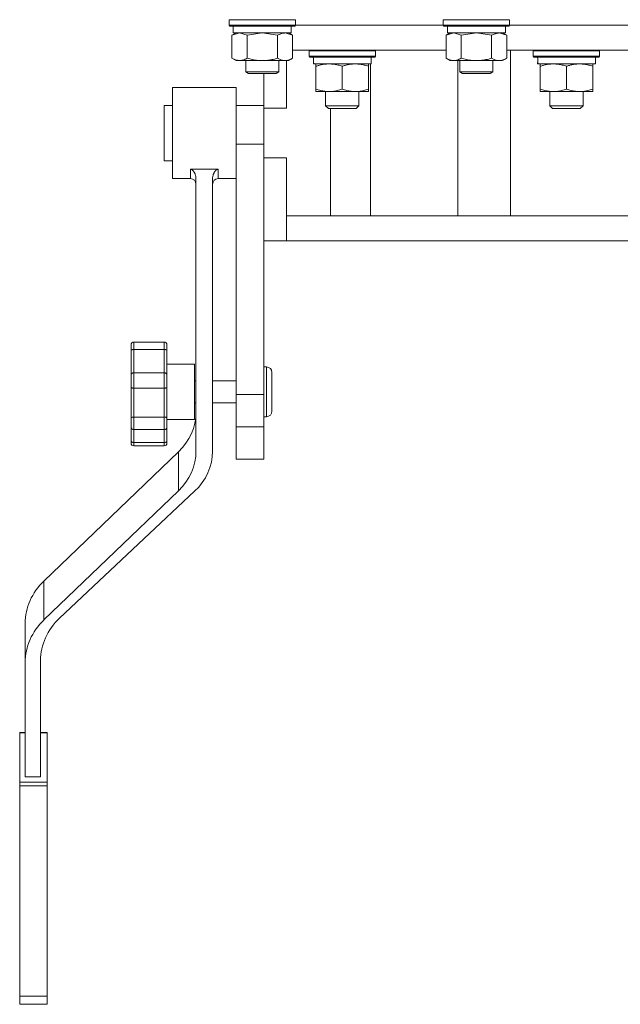
# Model space of a CAD drawing. Units: millimetres. Extents: x 0 to 21703, y -7 to 14850.
# Drawn here: x 15467 to 15684, y 8404 to 8761 of the extents above; entities that cross this region are included whole.
import ezdxf

# ---------------------------------------------------------------- set-up
doc = ezdxf.new("R2010")
doc.units = ezdxf.units.MM
doc.linetypes.add('K5LT_THIN', pattern=[0])
doc.layers.add('R', color=1, linetype='Continuous', true_color=0xff0000)
doc.layers.add('WELDING', color=7, linetype='Continuous', true_color=0xffffff)

msp = doc.modelspace()

# ---------------------------------------------------------------- linework, layer by layer
at = {"layer": 'R', "color": 7, "linetype": 'K5LT_THIN', "lineweight": 18}
for p, q in [((15542.42, 8760.49), (15542.48, 8760.59)), ((15542.42, 8760.49), (15542.42, 8758.59)), ((15544.03, 8760.49), (15542.42, 8760.49)), ((15542.42, 8758.59), (15542.59, 8758.29)), ((15544.03, 8758.59), (15542.42, 8758.59)), ((15544.18, 8758.29), (15542.59, 8758.29)), ((15543.92, 8758.29), (15543.92, 8755.79)), ((15566.42, 8760.49), (15544.03, 8760.49)), ((15566.42, 8758.59), (15544.03, 8758.59)), ((15566.25, 8758.29), (15544.18, 8758.29)), ((15564.92, 8758.29), (15564.92, 8755.79)), ((15566.42, 8758.59), (15566.25, 8758.29)), ((15566.42, 8760.49), (15566.36, 8760.59)), ((15566.42, 8760.49), (15566.42, 8758.59)), ((15566.42, 8758.59), (15619.92, 8758.59)), ((15566.42, 8758.59), (15619.92, 8758.59)), ((15619.92, 8760.49), (15619.98, 8760.59)), ((15619.92, 8760.49), (15619.92, 8758.59)), ((15621.53, 8760.49), (15619.92, 8760.49)), ((15619.92, 8758.59), (15620.09, 8758.29)), ((15621.53, 8758.59), (15619.92, 8758.59)), ((15621.68, 8758.29), (15620.09, 8758.29)), ((15621.42, 8758.29), (15621.42, 8755.79)), ((15643.92, 8760.49), (15621.53, 8760.49)), ((15643.92, 8758.59), (15621.53, 8758.59)), ((15643.75, 8758.29), (15621.68, 8758.29)), ((15642.42, 8758.29), (15642.42, 8755.79)), ((15643.92, 8758.59), (15643.75, 8758.29)), ((15643.92, 8760.49), (15643.86, 8760.59)), ((15643.92, 8760.49), (15643.92, 8758.59)), ((15643.92, 8758.59), (15799.92, 8758.59)), ((15643.92, 8758.59), (15799.92, 8758.59)), ((15543.45, 8754.94), (15544.92, 8755.79)), ((15543.45, 8754.94), (15543.45, 8746.64)), ((15564.92, 8755.79), (15543.92, 8755.79)), ((15548.94, 8754.94), (15548.94, 8746.64)), ((15559.91, 8754.94), (15559.91, 8746.64)), ((15565.39, 8754.94), (15563.92, 8755.79)), ((15565.39, 8754.94), (15565.39, 8746.64)), ((15620.95, 8754.94), (15622.42, 8755.79)), ((15620.95, 8754.94), (15620.95, 8746.64)), ((15642.42, 8755.79), (15621.42, 8755.79)), ((15626.44, 8754.94), (15626.44, 8746.64)), ((15637.41, 8754.94), (15637.41, 8746.64)), ((15642.89, 8754.94), (15641.42, 8755.79)), ((15642.89, 8754.94), (15642.89, 8746.64)), ((15620.95, 8749.59), (15565.39, 8749.59)), ((15571.34, 8749.29), (15571.51, 8749.59)), ((15571.34, 8747.39), (15571.34, 8749.29)), ((15571.34, 8749.29), (15595.34, 8749.29)), ((15571.34, 8747.39), (15571.51, 8747.09)), ((15571.34, 8747.39), (15595.34, 8747.39)), ((15571.51, 8747.09), (15595.17, 8747.09)), ((15593.84, 8744.59), (15593.84, 8747.09)), ((15595.34, 8749.29), (15595.17, 8749.59)), ((15595.34, 8747.39), (15595.17, 8747.09)), ((15595.34, 8747.39), (15595.34, 8749.29)), ((15800.95, 8749.59), (15642.89, 8749.59)), ((15644.32, 8689.59), (15644.32, 8749.59)), ((15652.52, 8749.29), (15652.69, 8749.59)), ((15652.52, 8747.39), (15652.52, 8749.29)), ((15652.52, 8749.29), (15676.52, 8749.29)), ((15652.52, 8747.39), (15652.69, 8747.09)), ((15652.52, 8747.39), (15676.52, 8747.39)), ((15652.69, 8747.09), (15676.35, 8747.09)), ((15675.02, 8744.59), (15675.02, 8747.09)), ((15676.52, 8749.29), (15676.35, 8749.59)), ((15676.52, 8747.39), (15676.35, 8747.09)), ((15676.52, 8747.39), (15676.52, 8749.29)), ((15543.45, 8746.64), (15544.92, 8745.79)), ((15546.19, 8745.79), (15544.92, 8745.79)), ((15563.92, 8745.79), (15546.19, 8745.79)), ((15548.42, 8745.79), (15548.42, 8741.67)), ((15560.42, 8745.79), (15560.42, 8741.67)), ((15563.18, 8745.79), (15563.18, 8728.59)), ((15565.39, 8746.64), (15563.92, 8745.79)), ((15572.97, 8745.71), (15572.9, 8744.59)), ((15573.07, 8744.59), (15572.9, 8744.59)), ((15573.07, 8744.59), (15593.84, 8744.59)), ((15573.84, 8743.74), (15573.84, 8744.59)), ((15573.84, 8743.74), (15573.84, 8735.44)), ((15583.34, 8743.74), (15583.34, 8735.44)), ((15592.84, 8744.59), (15592.84, 8743.74)), ((15592.84, 8743.74), (15592.84, 8735.44)), ((15593.58, 8689.59), (15593.58, 8744.59)), ((15620.95, 8746.64), (15622.42, 8745.79)), ((15623.69, 8745.79), (15622.42, 8745.79)), ((15641.42, 8745.79), (15623.69, 8745.79)), ((15625.15, 8689.59), (15625.15, 8745.79)), ((15625.92, 8745.79), (15625.92, 8741.67)), ((15637.92, 8745.79), (15637.92, 8741.67)), ((15642.89, 8746.64), (15641.42, 8745.79)), ((15654.15, 8745.71), (15654.08, 8744.59)), ((15654.25, 8744.59), (15654.08, 8744.59)), ((15654.25, 8744.59), (15675.02, 8744.59)), ((15655.02, 8743.74), (15655.02, 8744.59)), ((15655.02, 8743.74), (15655.02, 8735.44)), ((15664.52, 8743.74), (15664.52, 8735.44)), ((15674.02, 8744.59), (15674.02, 8743.74)), ((15674.02, 8743.74), (15674.02, 8735.44)), ((15548.42, 8741.67), (15549.42, 8741.09)), ((15549.23, 8741.67), (15548.42, 8741.67)), ((15560.42, 8741.67), (15549.23, 8741.67)), ((15550.09, 8741.09), (15549.42, 8741.09)), ((15559.42, 8741.09), (15550.09, 8741.09)), ((15554.92, 8741.09), (15554.92, 8728.59)), ((15560.42, 8741.67), (15559.42, 8741.09)), ((15625.92, 8741.67), (15626.92, 8741.09)), ((15626.73, 8741.67), (15625.92, 8741.67)), ((15637.92, 8741.67), (15626.73, 8741.67)), ((15627.59, 8741.09), (15626.92, 8741.09)), ((15636.92, 8741.09), (15627.59, 8741.09)), ((15637.92, 8741.67), (15636.92, 8741.09)), ((15521.92, 8719.59), (15521.92, 8736.09)), ((15544.92, 8736.09), (15521.92, 8736.09)), ((15544.92, 8719.59), (15544.92, 8736.09)), ((15573.84, 8734.59), (15573.84, 8735.44)), ((15592.84, 8734.59), (15573.84, 8734.59)), ((15577.34, 8729.47), (15577.34, 8734.59)), ((15589.34, 8729.47), (15589.34, 8734.59)), ((15592.84, 8735.44), (15592.84, 8734.59)), ((15655.02, 8734.59), (15655.02, 8735.44)), ((15674.02, 8734.59), (15655.02, 8734.59)), ((15658.52, 8729.47), (15658.52, 8734.59)), ((15670.52, 8729.47), (15670.52, 8734.59)), ((15674.02, 8735.44), (15674.02, 8734.59)), ((15518.92, 8729.59), (15518.92, 8724.26)), ((15521.92, 8729.59), (15518.92, 8729.59)), ((15554.92, 8729.59), (15544.92, 8729.59)), ((15589.34, 8729.47), (15577.34, 8729.47)), ((15577.34, 8729.47), (15578.34, 8728.47)), ((15589.34, 8729.47), (15588.34, 8728.47)), ((15670.52, 8729.47), (15658.52, 8729.47)), ((15658.52, 8729.47), (15659.52, 8728.47)), ((15670.52, 8729.47), (15669.52, 8728.47)), ((15554.92, 8728.59), (15554.92, 8715.59)), ((15563.18, 8728.59), (15554.92, 8728.59)), ((15588.34, 8728.47), (15578.34, 8728.47)), ((15579.07, 8689.59), (15579.07, 8728.47)), ((15669.52, 8728.47), (15659.52, 8728.47)), ((15518.92, 8724.26), (15518.92, 8709.59)), ((15521.92, 8703.09), (15521.92, 8719.59)), ((15544.92, 8715.59), (15544.92, 8719.59)), ((15554.92, 8715.59), (15544.92, 8715.59)), ((15544.92, 8625.04), (15544.92, 8715.59)), ((15554.92, 8710.59), (15554.92, 8715.59)), ((15521.92, 8709.59), (15518.92, 8709.59)), ((15544.92, 8703.09), (15544.92, 8708.26)), ((15554.92, 8710.59), (15554.92, 8693.69)), ((15563.18, 8710.59), (15554.92, 8710.59)), ((15563.18, 8710.59), (15563.18, 8689.59)), ((15538.42, 8706.48), (15528.42, 8706.48)), ((15528.42, 8703.09), (15521.92, 8703.09)), ((15530.42, 8604.54), (15530.42, 8702.99)), ((15536.42, 8604.54), (15536.42, 8702.99)), ((15544.92, 8703.09), (15538.42, 8703.09)), ((15544.92, 8693.57), (15544.92, 8703.09)), ((15544.92, 8681.57), (15544.92, 8693.57)), ((15554.92, 8625.04), (15554.92, 8693.69)), ((15563.18, 8680.59), (15563.18, 8689.59)), ((15885.45, 8689.59), (15563.18, 8689.59)), ((15554.92, 8680.59), (15563.18, 8680.59)), ((15886.92, 8680.59), (15563.18, 8680.59)), ((15544.92, 8669.01), (15544.92, 8673.08)), ((15544.92, 8670.07), (15544.92, 8672.54)), ((15544.92, 8671.45), (15544.92, 8672.23)), ((15544.92, 8667.42), (15544.92, 8672.07)), ((15544.92, 8671.64), (15544.92, 8671.71)), ((15544.92, 8671.52), (15544.92, 8671.64)), ((15544.92, 8671.4), (15544.92, 8671.52)), ((15544.92, 8671.12), (15544.92, 8671.45)), ((15544.92, 8671.25), (15544.92, 8671.4)), ((15544.92, 8670.23), (15544.92, 8671.37)), ((15544.92, 8670.74), (15544.92, 8671.25)), ((15544.92, 8668.47), (15544.92, 8671.12)), ((15544.92, 8666.8), (15544.92, 8671.11)), ((15544.92, 8670.52), (15544.92, 8670.74)), ((15544.92, 8668.18), (15544.92, 8670.73)), ((15544.92, 8667.94), (15544.92, 8670.52)), ((15544.92, 8668.26), (15544.92, 8670.36)), ((15544.92, 8669.76), (15544.92, 8670.21)), ((15544.92, 8669.75), (15544.92, 8670.07)), ((15544.92, 8668.96), (15544.92, 8669.76)), ((15544.92, 8669.29), (15544.92, 8669.75)), ((15544.92, 8668.89), (15544.92, 8669.01)), ((15544.92, 8666.08), (15544.92, 8668.96)), ((15544.92, 8668.34), (15544.92, 8668.47)), ((15544.92, 8667.9), (15544.92, 8668.26)), ((15544.92, 8667.82), (15544.92, 8668.18)), ((15544.92, 8667.81), (15544.92, 8667.94)), ((15544.92, 8667.48), (15544.92, 8667.9)), ((15544.92, 8667.35), (15544.92, 8667.82)), ((15544.92, 8667.07), (15544.92, 8667.48)), ((15544.92, 8667.28), (15544.92, 8667.42)), ((15544.92, 8666.61), (15544.92, 8667.07)), ((15544.92, 8666.64), (15544.92, 8666.8)), ((15544.92, 8665.92), (15544.92, 8666.08)), ((15544.92, 8662.13), (15544.92, 8662.13)), ((15544.92, 8662.1), (15544.92, 8662.13)), ((15544.92, 8662.01), (15544.92, 8662.1)), ((15544.92, 8661.6), (15544.92, 8662.01)), ((15544.92, 8657.25), (15544.92, 8661.6)), ((15544.92, 8660.49), (15544.92, 8661.37)), ((15544.92, 8660.47), (15544.92, 8660.53)), ((15544.92, 8656.15), (15544.92, 8660.49)), ((15544.92, 8660.27), (15544.92, 8660.47)), ((15544.92, 8659.94), (15544.92, 8660.27)), ((15544.92, 8659.95), (15544.92, 8660.03)), ((15544.92, 8660.03), (15544.92, 8660.03)), ((15544.92, 8659.66), (15544.92, 8659.95)), ((15544.92, 8659.51), (15544.92, 8659.94)), ((15544.92, 8659.29), (15544.92, 8659.66)), ((15544.92, 8654.76), (15544.92, 8659.57)), ((15544.92, 8659.01), (15544.92, 8659.51)), ((15544.92, 8659.41), (15544.92, 8659.5)), ((15544.92, 8659.5), (15544.92, 8659.5)), ((15544.92, 8659.21), (15544.92, 8659.41)), ((15544.92, 8658.64), (15544.92, 8659.3)), ((15544.92, 8658.79), (15544.92, 8659.29)), ((15544.92, 8658.98), (15544.92, 8659.21)), ((15544.92, 8657.81), (15544.92, 8659.01)), ((15544.92, 8658.93), (15544.92, 8658.98)), ((15544.92, 8658.72), (15544.92, 8658.93)), ((15544.92, 8658.81), (15544.92, 8658.81)), ((15544.92, 8658.74), (15544.92, 8658.81)), ((15544.92, 8657.94), (15544.92, 8658.79)), ((15544.92, 8658.54), (15544.92, 8658.74)), ((15544.92, 8658.5), (15544.92, 8658.72)), ((15544.92, 8658.23), (15544.92, 8658.54)), ((15544.92, 8658.31), (15544.92, 8658.5)), ((15544.92, 8653.52), (15544.92, 8658.33)), ((15544.92, 8657.81), (15544.92, 8658.31)), ((15544.92, 8657.82), (15544.92, 8658.23)), ((15544.92, 8657.17), (15544.92, 8657.92)), ((15544.92, 8657.32), (15544.92, 8657.82)), ((15544.92, 8656.85), (15544.92, 8657.81)), ((15544.92, 8657.43), (15544.92, 8657.81)), ((15544.92, 8656.8), (15544.92, 8657.61)), ((15544.92, 8656.8), (15544.92, 8657.47)), ((15544.92, 8657.27), (15544.92, 8657.43)), ((15544.92, 8656.8), (15544.92, 8657.32)), ((15544.92, 8656.97), (15544.92, 8657.27)), ((15544.92, 8652.82), (15544.92, 8657.17)), ((15544.92, 8657.01), (15544.92, 8657.11)), ((15544.92, 8652.28), (15544.92, 8657.08)), ((15544.92, 8656.91), (15544.92, 8657.01)), ((15544.92, 8656.71), (15544.92, 8656.97)), ((15544.92, 8656.83), (15544.92, 8656.91)), ((15544.92, 8656.2), (15544.92, 8656.85)), ((15544.92, 8656.75), (15544.92, 8656.83)), ((15544.92, 8656.26), (15544.92, 8656.8)), ((15544.92, 8656.69), (15544.92, 8656.75)), ((15544.92, 8656.44), (15544.92, 8656.71)), ((15544.92, 8656.59), (15544.92, 8656.69)), ((15544.92, 8656.57), (15544.92, 8656.63)), ((15544.92, 8656.5), (15544.92, 8656.59)), ((15544.92, 8656.24), (15544.92, 8656.57)), ((15544.92, 8656.41), (15544.92, 8656.5)), ((15544.92, 8656.13), (15544.92, 8656.44)), ((15544.92, 8656.32), (15544.92, 8656.41)), ((15544.92, 8656.18), (15544.92, 8656.32)), ((15544.92, 8655.16), (15544.92, 8656.26)), ((15544.92, 8653.95), (15544.92, 8656.25)), ((15544.92, 8655.73), (15544.92, 8656.24)), ((15544.92, 8655.78), (15544.92, 8656.2)), ((15544.92, 8656.02), (15544.92, 8656.18)), ((15544.92, 8655.8), (15544.92, 8656.13)), ((15544.92, 8656.11), (15544.92, 8656.12)), ((15544.92, 8655.98), (15544.92, 8656.11)), ((15544.92, 8655.91), (15544.92, 8656.02)), ((15544.92, 8655.71), (15544.92, 8655.98)), ((15544.92, 8655.81), (15544.92, 8655.91)), ((15544.92, 8655.76), (15544.92, 8655.81)), ((15544.92, 8655.54), (15544.92, 8655.8)), ((15544.92, 8655.69), (15544.92, 8655.78)), ((15544.92, 8655.08), (15544.92, 8655.73)), ((15544.92, 8655.25), (15544.92, 8655.71)), ((15544.92, 8655.62), (15544.92, 8655.69)), ((15544.92, 8655.53), (15544.92, 8655.62)), ((15544.92, 8655.36), (15544.92, 8655.54)), ((15544.92, 8655.21), (15544.92, 8655.51)), ((15544.92, 8654.66), (15544.92, 8655.39)), ((15544.92, 8655.25), (15544.92, 8655.36)), ((15544.92, 8655.23), (15544.92, 8655.25)), ((15544.92, 8654.9), (15544.92, 8655.21)), ((15544.92, 8654.46), (15544.92, 8655.16)), ((15544.92, 8654.15), (15544.92, 8655.08)), ((15544.92, 8654.59), (15544.92, 8654.9)), ((15544.92, 8654.22), (15544.92, 8654.76)), ((15544.92, 8654.27), (15544.92, 8654.59)), ((15544.92, 8654.13), (15544.92, 8654.46)), ((15544.92, 8651.44), (15544.92, 8654.27)), ((15544.92, 8654.12), (15544.92, 8654.22)), ((15544.92, 8653.03), (15544.92, 8654.15)), ((15544.92, 8654.05), (15544.92, 8654.13)), ((15544.92, 8654.12), (15544.92, 8654.12)), ((15544.92, 8653.33), (15544.92, 8653.95)), ((15544.92, 8653.75), (15544.92, 8653.84)), ((15544.92, 8653.5), (15544.92, 8653.75)), ((15544.92, 8652.59), (15544.92, 8653.52)), ((15544.92, 8653.29), (15544.92, 8653.5)), ((15544.92, 8652.86), (15544.92, 8653.33)), ((15544.92, 8653.08), (15544.92, 8653.29)), ((15544.92, 8652.92), (15544.92, 8653.08)), ((15544.92, 8652.29), (15544.92, 8653.03)), ((15544.92, 8652.66), (15544.92, 8652.92)), ((15544.92, 8652.49), (15544.92, 8652.66)), ((15544.92, 8652.44), (15544.92, 8652.49)), ((15544.92, 8651.98), (15544.92, 8652.29)), ((15544.92, 8652.11), (15544.92, 8652.28)), ((15544.92, 8651.9), (15544.92, 8651.98)), ((15544.92, 8651.28), (15544.92, 8651.44)), ((15518.92, 8643.99), (15507.92, 8643.99)), ((15518.92, 8643.99), (15507.92, 8643.99)), ((15506.92, 8640.95), (15506.92, 8642.99)), ((15506.92, 8642.83), (15506.92, 8642.99)), ((15506.92, 8641.99), (15506.92, 8642.83)), ((15506.92, 8642.65), (15506.92, 8642.28)), ((15506.92, 8642.16), (15506.92, 8641.99)), ((15506.92, 8632.03), (15506.92, 8640.95)), ((15518.92, 8641.29), (15507.92, 8641.29)), ((15507.92, 8632.87), (15507.92, 8641.29)), ((15518.92, 8632.87), (15518.92, 8641.29)), ((15519.92, 8640.95), (15519.92, 8642.99)), ((15519.92, 8632.03), (15519.92, 8640.95)), ((15518.92, 8632.87), (15507.92, 8632.87)), ((15507.92, 8627.29), (15507.92, 8632.87)), ((15518.92, 8627.29), (15518.92, 8632.87)), ((15529.92, 8635.99), (15519.92, 8635.99)), ((15554.92, 8634.99), (15555.92, 8634.99)), ((15557.92, 8632.99), (15557.92, 8625.99)), ((15506.92, 8627.81), (15506.92, 8632.03)), ((15519.92, 8627.81), (15519.92, 8632.03)), ((15530.42, 8629.99), (15529.92, 8629.99)), ((15544.92, 8629.99), (15536.42, 8629.99)), ((15506.92, 8616.68), (15506.92, 8627.81)), ((15506.92, 8627.28), (15506.92, 8625.73)), ((15518.92, 8627.29), (15507.92, 8627.29)), ((15507.92, 8616.79), (15507.92, 8627.29)), ((15518.92, 8616.79), (15518.92, 8627.29)), ((15519.92, 8616.68), (15519.92, 8627.81)), ((15519.92, 8627.78), (15519.92, 8626)), ((15555.92, 8625.99), (15555.92, 8617.24)), ((15557.92, 8625.99), (15557.92, 8618.99)), ((15544.92, 8613.34), (15544.92, 8625.04)), ((15554.92, 8625.04), (15544.92, 8625.04)), ((15554.92, 8613.34), (15554.92, 8625.04)), ((15506.92, 8616.73), (15506.92, 8618.73)), ((15519.92, 8617.29), (15519.92, 8619.01)), ((15530.42, 8621.99), (15529.92, 8621.99)), ((15544.92, 8621.99), (15536.42, 8621.99)), ((15544.92, 8621.13), (15544.92, 8621.13)), ((15506.92, 8613.3), (15506.92, 8616.68)), ((15518.92, 8616.79), (15507.92, 8616.79)), ((15507.92, 8612.31), (15507.92, 8616.79)), ((15518.92, 8612.31), (15518.92, 8616.79)), ((15519.92, 8613.3), (15519.92, 8616.68)), ((15529.92, 8615.99), (15519.92, 8615.99)), ((15554.92, 8616.99), (15555.92, 8616.99)), ((15506.92, 8608.35), (15506.92, 8613.3)), ((15518.92, 8612.31), (15507.92, 8612.31)), ((15507.92, 8607.64), (15507.92, 8612.31)), ((15518.92, 8607.64), (15518.92, 8612.31)), ((15519.92, 8613.3), (15519.92, 8613.3)), ((15519.92, 8608.35), (15519.92, 8613.3)), ((15544.92, 8601.59), (15544.92, 8613.34)), ((15554.92, 8613.34), (15544.92, 8613.34)), ((15554.92, 8601.59), (15554.92, 8613.34)), ((15506.92, 8607.46), (15506.92, 8608.35)), ((15519.92, 8607.46), (15519.92, 8608.35)), ((15518.92, 8607.64), (15507.92, 8607.64)), ((15518.92, 8606.46), (15507.92, 8606.46)), ((15475.37, 8557.54), (15524.08, 8604.27)), ((15524.08, 8590.19), (15524.08, 8604.27)), ((15544.92, 8601.59), (15554.92, 8601.59)), ((15475.37, 8543.46), (15524.08, 8590.19)), ((15529.91, 8590.03), (15481.03, 8544.1)), ((15475.37, 8543.46), (15475.37, 8557.54)), ((15468.6, 8528.14), (15468.6, 8542.23)), ((15468.6, 8486.71), (15468.6, 8528.14)), ((15474.17, 8528.81), (15474.17, 8486.71)), ((15466.6, 8502.7), (15466.6, 8502.82)), ((15468.6, 8502.82), (15466.6, 8502.82)), ((15466.6, 8484.81), (15466.6, 8502.7)), ((15468.6, 8502.7), (15466.6, 8502.7)), ((15476.6, 8502.82), (15474.17, 8502.82)), ((15476.6, 8502.7), (15474.17, 8502.7)), ((15476.6, 8502.7), (15476.6, 8502.82)), ((15476.6, 8484.81), (15476.6, 8502.7)), ((15476.6, 8484.81), (15466.6, 8484.81)), ((15466.6, 8483.51), (15466.6, 8484.81)), ((15476.6, 8483.51), (15466.6, 8483.51)), ((15466.6, 8407.35), (15466.6, 8483.51)), ((15474.17, 8486.71), (15468.6, 8486.71)), ((15476.6, 8483.51), (15476.6, 8484.81)), ((15476.6, 8407.35), (15476.6, 8483.51)), ((15466.6, 8404.45), (15466.6, 8407.35)), ((15476.6, 8407.35), (15466.6, 8407.35)), ((15476.6, 8404.45), (15476.6, 8407.35)), ((15476.6, 8404.45), (15466.6, 8404.45))]:
    msp.add_line(p, q, dxfattribs=at)
for centre, radius, start, end in [((15528.42, 8701.09), 2, 0, 90), ((15538.42, 8701.09), 2, 90, 179.9544), ((15507.92, 8642.99), 1, 90, 180), ((15507.92, 8642.99), 1, 90, 180), ((15518.92, 8642.99), 1, 1.9845, 90), ((15518.92, 8642.99), 1, 0, 90), ((15555.92, 8632.99), 2, 0, 90), ((15555.92, 8618.99), 2, 270, 0), ((15507.92, 8607.46), 1, 180, 270), ((15518.92, 8607.46), 1, 270, 0)]:
    msp.add_arc(centre, radius, start, end, dxfattribs=at)
for centre, major_axis, ratio, start_param, end_param in [((15583.34, 8749.26), (0, 22.52), 0.466308, 1.667355, 1.779747), ((15664.52, 8749.26), (0, 22.52), 0.466308, 1.667355, 1.779747), ((15506.42, 8618.62), (24, 0), 0.882948, 5.53918, 6.283185), ((15506.42, 8604.54), (24, 0), 0.882948, 5.53918, 6.283185), ((15512.42, 8604.54), (24, 0), 0.882948, 5.528792, 6.283185), ((15494.21, 8542.23), (-25.61, 0), 0.882948, 5.53918, 6.283185), ((15499.46, 8528.81), (-25.3, 0), 0.882948, 5.528792, 6.283185), ((15494.21, 8528.14), (-25.61, 0), 0.882948, 5.53918, 6.283185)]:
    msp.add_ellipse(centre, major_axis=major_axis, ratio=ratio, start_param=start_param, end_param=end_param, dxfattribs=at)
at = {"layer": 'WELDING', "color": 7, "linetype": 'K5LT_THIN', "lineweight": 18}
for p, q in [((15543.47, 8754.95), (15543.45, 8754.94)), ((15546.19, 8755.79), (15543.47, 8754.95)), ((15548.94, 8754.94), (15546.19, 8755.79)), ((15549.01, 8754.96), (15548.94, 8754.94)), ((15554.42, 8755.79), (15549.01, 8754.96)), ((15559.91, 8754.94), (15554.42, 8755.79)), ((15565.39, 8754.94), (15562.65, 8755.79)), ((15620.97, 8754.95), (15620.95, 8754.94)), ((15623.69, 8755.79), (15620.97, 8754.95)), ((15626.44, 8754.94), (15623.69, 8755.79)), ((15626.51, 8754.96), (15626.44, 8754.94)), ((15631.92, 8755.79), (15626.51, 8754.96)), ((15637.41, 8754.94), (15631.92, 8755.79)), ((15642.89, 8754.94), (15640.15, 8755.79)), ((15528.42, 8703.09), (15528.42, 8706.48)), ((15538.42, 8703.09), (15538.42, 8706.48)), ((15530.42, 8701.09), (15530.42, 8701.09)), ((15507.92, 8641.29), (15507.92, 8643.99)), ((15507.92, 8643.99), (15507.92, 8643.99)), ((15518.92, 8641.29), (15518.92, 8643.99)), ((15518.92, 8643.99), (15518.92, 8643.99)), ((15506.92, 8642.83), (15506.92, 8642.83)), ((15506.92, 8641.99), (15506.92, 8642)), ((15529.92, 8625.99), (15529.92, 8635.99)), ((15555.92, 8634.99), (15555.92, 8625.99)), ((15529.92, 8615.99), (15529.92, 8625.99)), ((15555.92, 8617.24), (15555.92, 8616.99)), ((15507.92, 8606.46), (15507.92, 8607.64)), ((15518.92, 8606.46), (15518.92, 8607.64))]:
    msp.add_line(p, q, dxfattribs=at)
for points, knots in [([(15562.65, 8755.79), (15562.52, 8755.79), (15562.28, 8755.78), (15561.9, 8755.73), (15561.54, 8755.65), (15561.08, 8755.5), (15560.53, 8755.28), (15560.11, 8755.06), (15559.91, 8754.94)], [0, 0, 0, 0, 1.192024, 2.404251, 3.60809, 4.765234, 6.955738, 9, 9, 9, 9]), ([(15640.15, 8755.79), (15640.02, 8755.79), (15639.78, 8755.78), (15639.4, 8755.73), (15639.04, 8755.65), (15638.58, 8755.5), (15638.03, 8755.28), (15637.61, 8755.06), (15637.41, 8754.94)], [0, 0, 0, 0, 1.192024, 2.404251, 3.60809, 4.765234, 6.955738, 9, 9, 9, 9]), ([(15543.45, 8746.64), (15543.7, 8746.49), (15544.13, 8746.27), (15544.74, 8746.03), (15545.24, 8745.89), (15545.72, 8745.81), (15546.03, 8745.79), (15546.19, 8745.79)], [0, 0, 0, 0, 2.217775, 3.830428, 5.353122, 6.582558, 8, 8, 8, 8]), ([(15546.19, 8745.79), (15546.36, 8745.79), (15546.63, 8745.8), (15547.01, 8745.86), (15547.29, 8745.93), (15547.7, 8746.05), (15548.23, 8746.25), (15548.7, 8746.5), (15548.94, 8746.64)], [0, 0, 0, 0, 1.548206, 2.616755, 3.724998, 4.291764, 6.613357, 9, 9, 9, 9]), ([(15548.94, 8746.64), (15549.58, 8746.45), (15550.52, 8746.21), (15551.67, 8746.01), (15552.36, 8745.91), (15552.96, 8745.85), (15553.57, 8745.81), (15554.18, 8745.79), (15554.79, 8745.79), (15555.39, 8745.81), (15556.07, 8745.87), (15556.9, 8745.96), (15558.22, 8746.19), (15559.24, 8746.44), (15559.91, 8746.64)], [0, 0, 0, 0, 2.72415, 3.912285, 4.716446, 5.530362, 6.353984, 7.180289, 7.997717, 8.810544, 9.605533, 10.761675, 12.184093, 15, 15, 15, 15]), ([(15559.91, 8746.64), (15560.23, 8746.45), (15560.7, 8746.21), (15561.28, 8746.01), (15561.62, 8745.91), (15561.92, 8745.85), (15562.22, 8745.81), (15562.53, 8745.79), (15562.83, 8745.79), (15563.13, 8745.81), (15563.47, 8745.87), (15563.89, 8745.96), (15564.55, 8746.19), (15565.06, 8746.44), (15565.39, 8746.64)], [0, 0, 0, 0, 2.72415, 3.912285, 4.716446, 5.530362, 6.353984, 7.180289, 7.997717, 8.810544, 9.605533, 10.761675, 12.184093, 15, 15, 15, 15]), ([(15578.59, 8744.59), (15578.37, 8744.59), (15577.94, 8744.58), (15577.3, 8744.53), (15576.67, 8744.45), (15575.86, 8744.3), (15574.92, 8744.08), (15574.19, 8743.86), (15573.84, 8743.74)], [0, 0, 0, 0, 1.192024, 2.404251, 3.60809, 4.765234, 6.955738, 9, 9, 9, 9]), ([(15583.34, 8743.74), (15582.84, 8743.91), (15582.08, 8744.13), (15581.11, 8744.34), (15580.45, 8744.46), (15579.83, 8744.53), (15579.21, 8744.58), (15578.79, 8744.59), (15578.59, 8744.59)], [0, 0, 0, 0, 2.905563, 4.375924, 5.511195, 6.679161, 7.850161, 9, 9, 9, 9]), ([(15588.09, 8744.59), (15587.87, 8744.59), (15587.44, 8744.58), (15586.8, 8744.53), (15586.17, 8744.45), (15585.36, 8744.3), (15584.42, 8744.08), (15583.69, 8743.86), (15583.34, 8743.74)], [0, 0, 0, 0, 1.192024, 2.404251, 3.60809, 4.765234, 6.955738, 9, 9, 9, 9]), ([(15592.84, 8743.74), (15592.34, 8743.91), (15591.58, 8744.13), (15590.61, 8744.34), (15589.95, 8744.46), (15589.33, 8744.53), (15588.71, 8744.58), (15588.29, 8744.59), (15588.09, 8744.59)], [0, 0, 0, 0, 2.905563, 4.375924, 5.511195, 6.679161, 7.850161, 9, 9, 9, 9]), ([(15620.95, 8746.64), (15621.2, 8746.49), (15621.63, 8746.27), (15622.24, 8746.03), (15622.74, 8745.89), (15623.22, 8745.81), (15623.53, 8745.79), (15623.69, 8745.79)], [0, 0, 0, 0, 2.217775, 3.830428, 5.353122, 6.582558, 8, 8, 8, 8]), ([(15623.69, 8745.79), (15623.86, 8745.79), (15624.13, 8745.8), (15624.51, 8745.86), (15624.79, 8745.93), (15625.2, 8746.05), (15625.73, 8746.25), (15626.2, 8746.5), (15626.44, 8746.64)], [0, 0, 0, 0, 1.548206, 2.616755, 3.724998, 4.291764, 6.613357, 9, 9, 9, 9]), ([(15626.44, 8746.64), (15627.08, 8746.45), (15628.02, 8746.21), (15629.17, 8746.01), (15629.86, 8745.91), (15630.46, 8745.85), (15631.07, 8745.81), (15631.68, 8745.79), (15632.29, 8745.79), (15632.89, 8745.81), (15633.57, 8745.87), (15634.4, 8745.96), (15635.72, 8746.19), (15636.74, 8746.44), (15637.41, 8746.64)], [0, 0, 0, 0, 2.72415, 3.912285, 4.716446, 5.530362, 6.353984, 7.180289, 7.997717, 8.810544, 9.605533, 10.761675, 12.184093, 15, 15, 15, 15]), ([(15637.41, 8746.64), (15637.73, 8746.45), (15638.2, 8746.21), (15638.78, 8746.01), (15639.12, 8745.91), (15639.42, 8745.85), (15639.72, 8745.81), (15640.03, 8745.79), (15640.33, 8745.79), (15640.63, 8745.81), (15640.97, 8745.87), (15641.39, 8745.96), (15642.05, 8746.19), (15642.56, 8746.44), (15642.89, 8746.64)], [0, 0, 0, 0, 2.72415, 3.912285, 4.716446, 5.530362, 6.353984, 7.180289, 7.997717, 8.810544, 9.605533, 10.761675, 12.184093, 15, 15, 15, 15]), ([(15659.77, 8744.59), (15659.55, 8744.59), (15659.12, 8744.58), (15658.48, 8744.53), (15657.85, 8744.45), (15657.04, 8744.3), (15656.1, 8744.08), (15655.37, 8743.86), (15655.02, 8743.74)], [0, 0, 0, 0, 1.192024, 2.404251, 3.60809, 4.765234, 6.955738, 9, 9, 9, 9]), ([(15664.52, 8743.74), (15664.02, 8743.91), (15663.26, 8744.13), (15662.29, 8744.34), (15661.63, 8744.46), (15661.01, 8744.53), (15660.39, 8744.58), (15659.97, 8744.59), (15659.77, 8744.59)], [0, 0, 0, 0, 2.905563, 4.375924, 5.511195, 6.679161, 7.850161, 9, 9, 9, 9]), ([(15669.27, 8744.59), (15669.05, 8744.59), (15668.62, 8744.58), (15667.98, 8744.53), (15667.35, 8744.45), (15666.54, 8744.3), (15665.6, 8744.08), (15664.87, 8743.86), (15664.52, 8743.74)], [0, 0, 0, 0, 1.192024, 2.404251, 3.60809, 4.765234, 6.955738, 9, 9, 9, 9]), ([(15674.02, 8743.74), (15673.52, 8743.91), (15672.76, 8744.13), (15671.79, 8744.34), (15671.13, 8744.46), (15670.51, 8744.53), (15669.89, 8744.58), (15669.47, 8744.59), (15669.27, 8744.59)], [0, 0, 0, 0, 2.905563, 4.375924, 5.511195, 6.679161, 7.850161, 9, 9, 9, 9]), ([(15573.84, 8735.44), (15574.4, 8735.25), (15575.21, 8735.01), (15576.21, 8734.81), (15576.81, 8734.71), (15577.33, 8734.65), (15577.85, 8734.61), (15578.38, 8734.59), (15578.91, 8734.59), (15579.43, 8734.61), (15580.02, 8734.67), (15580.74, 8734.76), (15581.88, 8734.99), (15582.76, 8735.24), (15583.34, 8735.44)], [0, 0, 0, 0, 2.72415, 3.912285, 4.716446, 5.530362, 6.353984, 7.180289, 7.997717, 8.810544, 9.605533, 10.761675, 12.184093, 15, 15, 15, 15]), ([(15583.34, 8735.44), (15583.9, 8735.25), (15584.71, 8735.01), (15585.71, 8734.81), (15586.31, 8734.71), (15586.83, 8734.65), (15587.35, 8734.61), (15587.88, 8734.59), (15588.41, 8734.59), (15588.93, 8734.61), (15589.52, 8734.67), (15590.24, 8734.76), (15591.38, 8734.99), (15592.26, 8735.24), (15592.84, 8735.44)], [0, 0, 0, 0, 2.72415, 3.912285, 4.716446, 5.530362, 6.353984, 7.180289, 7.997717, 8.810544, 9.605533, 10.761675, 12.184093, 15, 15, 15, 15]), ([(15655.02, 8735.44), (15655.58, 8735.25), (15656.39, 8735.01), (15657.39, 8734.81), (15657.99, 8734.71), (15658.51, 8734.65), (15659.03, 8734.61), (15659.56, 8734.59), (15660.09, 8734.59), (15660.61, 8734.61), (15661.2, 8734.67), (15661.92, 8734.76), (15663.06, 8734.99), (15663.94, 8735.24), (15664.52, 8735.44)], [0, 0, 0, 0, 2.72415, 3.912285, 4.716446, 5.530362, 6.353984, 7.180289, 7.997717, 8.810544, 9.605533, 10.761675, 12.184093, 15, 15, 15, 15]), ([(15664.52, 8735.44), (15665.08, 8735.25), (15665.89, 8735.01), (15666.89, 8734.81), (15667.49, 8734.71), (15668.01, 8734.65), (15668.53, 8734.61), (15669.06, 8734.59), (15669.59, 8734.59), (15670.11, 8734.61), (15670.7, 8734.67), (15671.42, 8734.76), (15672.56, 8734.99), (15673.44, 8735.24), (15674.02, 8735.44)], [0, 0, 0, 0, 2.72415, 3.912285, 4.716446, 5.530362, 6.353984, 7.180289, 7.997717, 8.810544, 9.605533, 10.761675, 12.184093, 15, 15, 15, 15]), ([(15530.42, 8702.99), (15530.42, 8703.16), (15530.4, 8703.47), (15530.35, 8703.82), (15530.29, 8704.11), (15530.22, 8704.39), (15530.12, 8704.69), (15530.01, 8704.97), (15529.91, 8705.19), (15529.8, 8705.4), (15529.71, 8705.53), (15529.62, 8705.68), (15529.52, 8705.81), (15529.42, 8705.93), (15529.34, 8706.02), (15529.25, 8706.11), (15529.13, 8706.21), (15529.01, 8706.29), (15528.91, 8706.35), (15528.79, 8706.41), (15528.63, 8706.46), (15528.5, 8706.48), (15528.42, 8706.48)], [0, 0, 0, 0, 2.923006, 5.068783, 5.767819, 7.813437, 9.727839, 10.932263, 12.647423, 13.691257, 14.641392, 15.220166, 16.391835, 17.262389, 17.65548, 18.347252, 19.243533, 19.978856, 20.569729, 20.992584, 21.925869, 23, 23, 23, 23]), ([(15536.42, 8702.99), (15536.42, 8703.16), (15536.44, 8703.47), (15536.49, 8703.82), (15536.55, 8704.11), (15536.62, 8704.39), (15536.72, 8704.69), (15536.83, 8704.97), (15536.94, 8705.19), (15537.05, 8705.4), (15537.13, 8705.53), (15537.22, 8705.68), (15537.32, 8705.81), (15537.42, 8705.93), (15537.51, 8706.02), (15537.6, 8706.11), (15537.71, 8706.21), (15537.83, 8706.29), (15537.93, 8706.35), (15538.05, 8706.41), (15538.21, 8706.46), (15538.35, 8706.48), (15538.42, 8706.48)], [0, 0, 0, 0, 2.923006, 5.068783, 5.767819, 7.813437, 9.727839, 10.932263, 12.647423, 13.691257, 14.641392, 15.220166, 16.391835, 17.262389, 17.65548, 18.347252, 19.243533, 19.978856, 20.569729, 20.992584, 21.925869, 23, 23, 23, 23]), ([(15507.92, 8641.29), (15507.85, 8641.29), (15507.73, 8641.29), (15507.56, 8641.27), (15507.41, 8641.24), (15507.27, 8641.21), (15507.16, 8641.17), (15507.06, 8641.13), (15506.99, 8641.08), (15506.94, 8641.03), (15506.92, 8640.99), (15506.92, 8640.96), (15506.92, 8640.95)], [0, 0, 0, 0, 1.673272, 3.133808, 4.435466, 5.779775, 7.156553, 8.519618, 9.880212, 11.222557, 12.262498, 13, 13, 13, 13]), ([(15518.92, 8641.29), (15518.99, 8641.29), (15519.12, 8641.29), (15519.29, 8641.27), (15519.44, 8641.24), (15519.57, 8641.21), (15519.69, 8641.17), (15519.78, 8641.13), (15519.86, 8641.08), (15519.9, 8641.03), (15519.92, 8640.99), (15519.92, 8640.96), (15519.92, 8640.95)], [0, 0, 0, 0, 1.673272, 3.133808, 4.435466, 5.779775, 7.156553, 8.519618, 9.880212, 11.222557, 12.262498, 13, 13, 13, 13]), ([(15507.92, 8632.87), (15507.85, 8632.87), (15507.73, 8632.86), (15507.55, 8632.82), (15507.4, 8632.75), (15507.27, 8632.67), (15507.15, 8632.57), (15507.05, 8632.46), (15506.98, 8632.33), (15506.93, 8632.19), (15506.92, 8632.08), (15506.92, 8632.03)], [0, 0, 0, 0, 1.564373, 2.928673, 4.145149, 5.393683, 6.678707, 7.947744, 9.220331, 10.473478, 12, 12, 12, 12]), ([(15518.92, 8632.87), (15518.99, 8632.87), (15519.12, 8632.86), (15519.29, 8632.82), (15519.44, 8632.75), (15519.57, 8632.67), (15519.69, 8632.57), (15519.79, 8632.46), (15519.86, 8632.33), (15519.91, 8632.19), (15519.92, 8632.08), (15519.92, 8632.03)], [0, 0, 0, 0, 1.564373, 2.928673, 4.145149, 5.393683, 6.678707, 7.947744, 9.220331, 10.473478, 12, 12, 12, 12]), ([(15507.92, 8627.29), (15507.85, 8627.29), (15507.73, 8627.29), (15507.56, 8627.32), (15507.41, 8627.36), (15507.27, 8627.41), (15507.16, 8627.47), (15507.06, 8627.54), (15506.99, 8627.62), (15506.94, 8627.69), (15506.92, 8627.76), (15506.92, 8627.8), (15506.92, 8627.81)], [0, 0, 0, 0, 1.673272, 3.133809, 4.435467, 5.779776, 7.156553, 8.519618, 9.880211, 11.222556, 12.262496, 13, 13, 13, 13]), ([(15518.92, 8627.29), (15518.99, 8627.29), (15519.12, 8627.29), (15519.29, 8627.32), (15519.44, 8627.36), (15519.57, 8627.41), (15519.69, 8627.47), (15519.78, 8627.54), (15519.86, 8627.62), (15519.9, 8627.69), (15519.92, 8627.76), (15519.92, 8627.8), (15519.92, 8627.81)], [0, 0, 0, 0, 1.673272, 3.133809, 4.435467, 5.779776, 7.156553, 8.519618, 9.880211, 11.222556, 12.262496, 13, 13, 13, 13]), ([(15507.92, 8616.79), (15507.85, 8616.79), (15507.73, 8616.79), (15507.55, 8616.78), (15507.4, 8616.77), (15507.27, 8616.76), (15507.15, 8616.75), (15507.05, 8616.74), (15506.98, 8616.72), (15506.93, 8616.7), (15506.92, 8616.69), (15506.92, 8616.68)], [0, 0, 0, 0, 1.564375, 2.928676, 4.145153, 5.393687, 6.678712, 7.947749, 9.220336, 10.473482, 12, 12, 12, 12]), ([(15518.92, 8616.79), (15518.99, 8616.79), (15519.12, 8616.79), (15519.29, 8616.78), (15519.44, 8616.77), (15519.57, 8616.76), (15519.69, 8616.75), (15519.79, 8616.74), (15519.86, 8616.72), (15519.91, 8616.7), (15519.92, 8616.69), (15519.92, 8616.68)], [0, 0, 0, 0, 1.564375, 2.928676, 4.145153, 5.393687, 6.678712, 7.947749, 9.220336, 10.473482, 12, 12, 12, 12]), ([(15507.92, 8612.31), (15507.85, 8612.31), (15507.73, 8612.32), (15507.56, 8612.37), (15507.41, 8612.45), (15507.27, 8612.54), (15507.16, 8612.66), (15507.06, 8612.79), (15506.99, 8612.94), (15506.94, 8613.08), (15506.92, 8613.2), (15506.92, 8613.27), (15506.92, 8613.3)], [0, 0, 0, 0, 1.673272, 3.133809, 4.435467, 5.779776, 7.156553, 8.519618, 9.880211, 11.222557, 12.262497, 13, 13, 13, 13]), ([(15518.92, 8612.31), (15518.99, 8612.31), (15519.12, 8612.32), (15519.29, 8612.37), (15519.44, 8612.45), (15519.57, 8612.54), (15519.69, 8612.66), (15519.78, 8612.79), (15519.86, 8612.94), (15519.9, 8613.08), (15519.92, 8613.2), (15519.92, 8613.27), (15519.92, 8613.3)], [0, 0, 0, 0, 1.673273, 3.13381, 4.435469, 5.779778, 7.156556, 8.519622, 9.880216, 11.222562, 12.262503, 13, 13, 13, 13]), ([(15507.92, 8607.64), (15507.85, 8607.64), (15507.73, 8607.65), (15507.55, 8607.68), (15507.4, 8607.74), (15507.27, 8607.81), (15507.15, 8607.89), (15507.05, 8607.99), (15506.98, 8608.09), (15506.93, 8608.22), (15506.92, 8608.3), (15506.92, 8608.35)], [0, 0, 0, 0, 1.564375, 2.928676, 4.145153, 5.393687, 6.678712, 7.947749, 9.220336, 10.473482, 12, 12, 12, 12]), ([(15518.92, 8607.64), (15518.99, 8607.64), (15519.12, 8607.65), (15519.29, 8607.68), (15519.44, 8607.74), (15519.57, 8607.81), (15519.69, 8607.89), (15519.79, 8607.99), (15519.86, 8608.09), (15519.91, 8608.22), (15519.92, 8608.3), (15519.92, 8608.35)], [0, 0, 0, 0, 1.564375, 2.928676, 4.145153, 5.393687, 6.678712, 7.947749, 9.220336, 10.473482, 12, 12, 12, 12])]:
    msp.add_open_spline(points, degree=3, knots=knots, dxfattribs=at)

doc.saveas('drawing.dxf')
